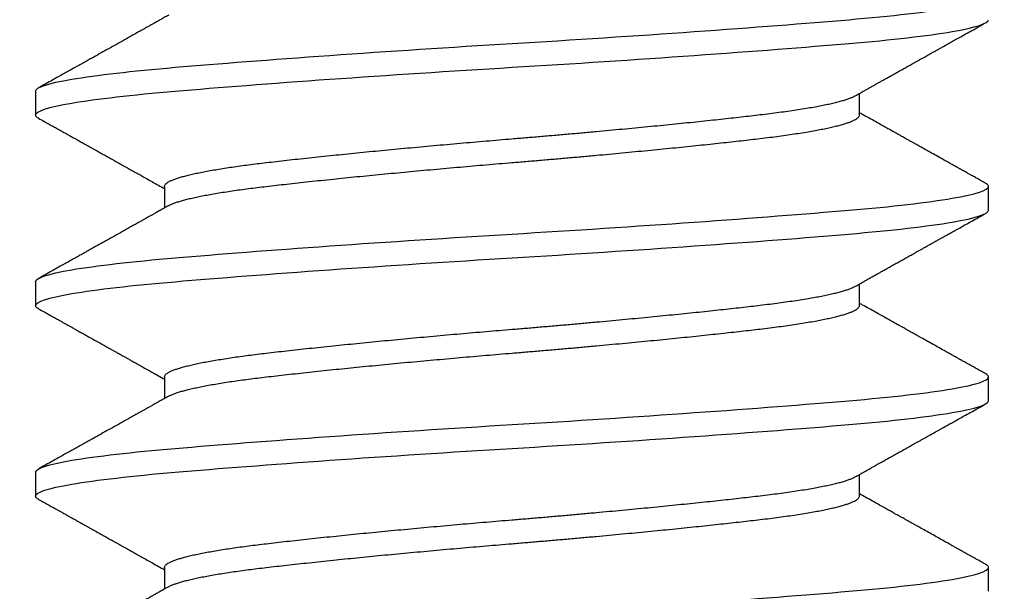
# Model space of a CAD drawing. Units: inches. Extents: x 147.1 to 167.3, y 3 to 17.
# Drawn here: x 152.2 to 152.6, y 9.6 to 9.8 of the extents above; entities that cross this region are included whole.
import ezdxf

# ---------------------------------------------------------------- set-up
doc = ezdxf.new("R2010")
doc.units = ezdxf.units.IN
doc.header["$MEASUREMENT"] = 0
for name, color, linetype in [('Hatch', 8, 'Continuous'), ('R-DETL-FAST', 3, 'Continuous'), ('Substrate', 2, 'Continuous')]:
    doc.layers.add(name, color=color, linetype=linetype)

# ---------------------------------------------------------------- blocks, each defined once
blk = doc.blocks.new('3-8 - 16 X 4 SS FHMS ANCHOR')
at = {"layer": 'R-DETL-FAST'}
for p, q in [((-0.1875, -3.20313), (-0.1875, -3.2125)), ((0.13676, -3.2125), (0.13676, -3.20401)), ((-0.13676, -3.24063), (-0.13676, -3.24912)), ((0.1875, -3.25), (0.1875, -3.24063)), ((-0.1875, -3.27813), (-0.1875, -3.2875)), ((0.13676, -3.2875), (0.13676, -3.27901)), ((-0.13676, -3.31563), (-0.13676, -3.32412)), ((0.1875, -3.325), (0.1875, -3.31563)), ((-0.1875, -3.35313), (-0.1875, -3.3625)), ((0.13676, -3.3625), (0.13676, -3.35401)), ((-0.13676, -3.39063), (-0.13676, -3.39912)), ((0.1875, -3.4), (0.1875, -3.39063))]:
    blk.add_line(p, q, dxfattribs=at)
for points, knots in [([(-0.1875, -3.20313), (-0.1875, -3.20168), (-0.18274, -3.20006), (-0.16371, -3.19681), (-0.1495, -3.19519), (-0.11567, -3.19231), (-0.09473, -3.19069), (-0.04878, -3.18744), (-0.02392, -3.18582), (0.02392, -3.18293), (0.04878, -3.18131), (0.09472, -3.17806), (0.11567, -3.17644), (0.14949, -3.17356), (0.16371, -3.17194), (0.18274, -3.16869), (0.1875, -3.16707), (0.1875, -3.16563)], [0, 0, 0, 0, 0.125, 0.125, 0.25, 0.25, 0.375, 0.375, 0.5, 0.5, 0.625, 0.625, 0.75, 0.75, 0.875, 0.875, 1, 1, 1, 1]), ([(-0.13511, -3.17319), (-0.1357, -3.17352), (-0.13683, -3.17415), (-0.13844, -3.17506), (-0.13989, -3.17587), (-0.14117, -3.17659), (-0.14228, -3.17721), (-0.14322, -3.17774), (-0.144, -3.17817), (-0.14462, -3.17852), (-0.14536, -3.17894), (-0.14637, -3.1795), (-0.14777, -3.18028), (-0.14984, -3.18145), (-0.15251, -3.18294), (-0.15568, -3.18471), (-0.15971, -3.18697), (-0.16299, -3.1888), (-0.16553, -3.19022), (-0.16637, -3.19069), (-0.16712, -3.19111), (-0.16773, -3.19145), (-0.16817, -3.1917), (-0.16849, -3.19187), (-0.16877, -3.19203), (-0.16914, -3.19224), (-0.16973, -3.19257), (-0.17057, -3.19304), (-0.1717, -3.19367), (-0.17307, -3.19443), (-0.17468, -3.19533), (-0.17654, -3.19637), (-0.17864, -3.19754), (-0.18098, -3.19885), (-0.18356, -3.20029), (-0.18537, -3.2013), (-0.18631, -3.20182)], [0, 0, 0, 0, 0.034736, 0.066243, 0.094519, 0.119562, 0.14137, 0.15964, 0.174788, 0.186812, 0.195906, 0.218592, 0.245848, 0.277675, 0.340439, 0.40229, 0.463005, 0.576742, 0.594406, 0.611658, 0.626409, 0.638316, 0.647379, 0.652089, 0.656723, 0.663947, 0.67383, 0.691145, 0.713189, 0.739961, 0.771465, 0.807701, 0.84867, 0.894375, 0.944817, 1, 1, 1, 1]), ([(-0.1875, -3.2125), (-0.1875, -3.21106), (-0.18274, -3.20944), (-0.16371, -3.20619), (-0.1495, -3.20457), (-0.11567, -3.20168), (-0.09473, -3.20006), (-0.04878, -3.19681), (-0.02392, -3.19519), (0.02392, -3.19231), (0.04878, -3.19069), (0.09472, -3.18744), (0.11567, -3.18582), (0.14949, -3.18293), (0.16371, -3.18131), (0.18274, -3.17806), (0.1875, -3.17644), (0.1875, -3.175)], [0, 0, 0, 0, 0.125, 0.125, 0.25, 0.25, 0.375, 0.375, 0.5, 0.5, 0.625, 0.625, 0.75, 0.75, 0.875, 0.875, 1, 1, 1, 1]), ([(0.1351, -3.20494), (0.13566, -3.20463), (0.13669, -3.20405), (0.13816, -3.20323), (0.13943, -3.20251), (0.1405, -3.20191), (0.14139, -3.20141), (0.14207, -3.20103), (0.14257, -3.20075), (0.14292, -3.20056), (0.14321, -3.20039), (0.14353, -3.20022), (0.14408, -3.1999), (0.14494, -3.19942), (0.14615, -3.19874), (0.1475, -3.19799), (0.14908, -3.19711), (0.15076, -3.19617), (0.15252, -3.19518), (0.15418, -3.19425), (0.15583, -3.19333), (0.15725, -3.19253), (0.15847, -3.19185), (0.15946, -3.1913), (0.16049, -3.19072), (0.16152, -3.19014), (0.1625, -3.1896), (0.1633, -3.18915), (0.16391, -3.18881), (0.16435, -3.18857), (0.16467, -3.18838), (0.16495, -3.18823), (0.16526, -3.18806), (0.16571, -3.1878), (0.16636, -3.18744), (0.16722, -3.18696), (0.16827, -3.18637), (0.16951, -3.18568), (0.17094, -3.18488), (0.17257, -3.18397), (0.17439, -3.18296), (0.1764, -3.18183), (0.1786, -3.1806), (0.181, -3.17926), (0.18359, -3.17782), (0.18538, -3.17682), (0.18631, -3.1763)], [0, 0, 0, 0, 0.032341, 0.060924, 0.085745, 0.106803, 0.124097, 0.137625, 0.146931, 0.152912, 0.158122, 0.164277, 0.171379, 0.190643, 0.21462, 0.242497, 0.269813, 0.306696, 0.34106, 0.372903, 0.404083, 0.437573, 0.456286, 0.475659, 0.495694, 0.516389, 0.536282, 0.552821, 0.56343, 0.571939, 0.578349, 0.582706, 0.58811, 0.596421, 0.609392, 0.626117, 0.646596, 0.67083, 0.698819, 0.730565, 0.766068, 0.805331, 0.848354, 0.895139, 0.945686, 1, 1, 1, 1]), ([(-0.13676, -3.24063), (-0.13674, -3.24047), (-0.1367, -3.24017), (-0.13635, -3.2397), (-0.13579, -3.23922), (-0.135, -3.23874), (-0.13398, -3.23824), (-0.13275, -3.23775), (-0.13133, -3.23727), (-0.12973, -3.23679), (-0.12793, -3.23631), (-0.12593, -3.23583), (-0.12374, -3.23535), (-0.12137, -3.23487), (-0.11881, -3.2344), (-0.11607, -3.23393), (-0.11317, -3.23346), (-0.11013, -3.233), (-0.10696, -3.23255), (-0.10368, -3.23211), (-0.10026, -3.23167), (-0.09663, -3.23124), (-0.09276, -3.23079), (-0.08862, -3.23032), (-0.08431, -3.22985), (-0.07983, -3.22936), (-0.0752, -3.22887), (-0.07051, -3.22838), (-0.06578, -3.2279), (-0.06104, -3.22742), (-0.0562, -3.22694), (-0.05127, -3.22646), (-0.04626, -3.22598), (-0.04119, -3.2255), (-0.03606, -3.22502), (-0.03089, -3.22455), (-0.02569, -3.22408), (-0.0205, -3.22362), (-0.01533, -3.22317), (-0.01021, -3.22273), (-0.0051, -3.2223), (0.00013, -3.22186), (0.0055, -3.22142), (0.01103, -3.22095), (0.01656, -3.22047), (0.02211, -3.21999), (0.02764, -3.21949), (0.03304, -3.219), (0.03829, -3.21852), (0.0434, -3.21804), (0.04845, -3.21756), (0.05342, -3.21708), (0.05832, -3.2166), (0.06312, -3.21612), (0.06781, -3.21565), (0.07239, -3.21518), (0.07685, -3.21471), (0.08114, -3.21425), (0.08528, -3.2138), (0.08924, -3.21336), (0.09306, -3.21292), (0.09682, -3.21249), (0.10054, -3.21204), (0.10421, -3.21157), (0.10773, -3.2111), (0.11109, -3.21061), (0.11428, -3.21012), (0.11723, -3.20963), (0.11994, -3.20915), (0.12242, -3.20867), (0.12472, -3.20819), (0.12682, -3.20771), (0.12874, -3.20723), (0.13045, -3.20675), (0.13196, -3.20627), (0.13326, -3.2058), (0.13432, -3.20536), (0.13485, -3.20507), (0.13509, -3.20494)], [0, 0, 0, 0, 0.0134448, 0.0269878, 0.0406189, 0.0543272, 0.0681018, 0.0819312, 0.0950101, 0.1081174, 0.121243, 0.1343765, 0.1475078, 0.1606267, 0.1737229, 0.1867864, 0.1998073, 0.2127758, 0.2254526, 0.238061, 0.2505927, 0.2630395, 0.2764843, 0.2900273, 0.3036583, 0.3173667, 0.3311412, 0.3449707, 0.3580496, 0.3711569, 0.3842825, 0.397416, 0.4105473, 0.4236662, 0.4367624, 0.4498259, 0.4628467, 0.4758152, 0.4884921, 0.5011005, 0.5136322, 0.526079, 0.5395238, 0.5530668, 0.5666978, 0.5804061, 0.5941807, 0.6080101, 0.6210891, 0.6341964, 0.6473219, 0.6604555, 0.6735868, 0.6867057, 0.6998019, 0.7128654, 0.7258862, 0.7388547, 0.7515315, 0.76414, 0.7766717, 0.7891184, 0.8025632, 0.8161063, 0.8297373, 0.8434456, 0.8572202, 0.8710496, 0.8841286, 0.8972359, 0.9103614, 0.923495, 0.9366263, 0.9497451, 0.9628414, 0.9759049, 0.9889257, 1, 1, 1, 1]), ([(0.18631, -3.23932), (0.18568, -3.23897), (0.18448, -3.2383), (0.1828, -3.23736), (0.18132, -3.23654), (0.18004, -3.23583), (0.17898, -3.23523), (0.17813, -3.23476), (0.1775, -3.23441), (0.17706, -3.23416), (0.17674, -3.23398), (0.17645, -3.23382), (0.17601, -3.23357), (0.17536, -3.23321), (0.1744, -3.23267), (0.17319, -3.232), (0.1717, -3.23117), (0.16981, -3.23011), (0.16759, -3.22887), (0.16516, -3.22751), (0.1628, -3.2262), (0.16083, -3.22509), (0.15922, -3.2242), (0.15796, -3.22349), (0.15674, -3.22281), (0.15561, -3.22218), (0.15462, -3.22162), (0.15382, -3.22117), (0.15318, -3.22081), (0.15259, -3.22049), (0.15195, -3.22013), (0.15115, -3.21968), (0.15009, -3.21909), (0.14873, -3.21833), (0.14705, -3.21738), (0.14512, -3.21631), (0.14296, -3.21509), (0.14055, -3.21374), (0.13846, -3.21257), (0.13717, -3.21185), (0.13676, -3.21162)], [0, 0, 0, 0, 0.038197, 0.072223, 0.102077, 0.127761, 0.149276, 0.166623, 0.178823, 0.187547, 0.193099, 0.198628, 0.204969, 0.219793, 0.237754, 0.263225, 0.29314, 0.327499, 0.378022, 0.42725, 0.474784, 0.52063, 0.546661, 0.572116, 0.596998, 0.620534, 0.640582, 0.65702, 0.669215, 0.679405, 0.692288, 0.708337, 0.727551, 0.75663, 0.790624, 0.82948, 0.873195, 0.921766, 0.975186, 1, 1, 1, 1]), ([(-0.18631, -3.21381), (-0.18631, -3.2138), (-0.18663, -3.21365), (-0.187, -3.21336), (-0.18743, -3.21293), (-0.18748, -3.21264), (-0.1875, -3.2125)], [0, 0, 0, 0, 0.004619, 0.338503, 0.670368, 1, 1, 1, 1]), ([(-0.18631, -3.2138), (-0.18558, -3.21421), (-0.1842, -3.21498), (-0.18224, -3.21607), (-0.18052, -3.21703), (-0.17904, -3.21786), (-0.1778, -3.21855), (-0.17681, -3.2191), (-0.17607, -3.21952), (-0.17556, -3.2198), (-0.17518, -3.22001), (-0.17484, -3.22021), (-0.17435, -3.22048), (-0.17367, -3.22086), (-0.17275, -3.22137), (-0.17161, -3.22201), (-0.17028, -3.22275), (-0.16885, -3.22355), (-0.16745, -3.22433), (-0.16612, -3.22508), (-0.16455, -3.22595), (-0.1628, -3.22693), (-0.16092, -3.22798), (-0.15927, -3.22891), (-0.15784, -3.2297), (-0.15675, -3.23031), (-0.15596, -3.23075), (-0.15542, -3.23106), (-0.15497, -3.23131), (-0.15461, -3.23151), (-0.15431, -3.23168), (-0.154, -3.23185), (-0.15352, -3.23212), (-0.15281, -3.23252), (-0.15182, -3.23307), (-0.1506, -3.23375), (-0.14916, -3.23456), (-0.14748, -3.2355), (-0.14559, -3.23656), (-0.14357, -3.23769), (-0.14061, -3.23935), (-0.13834, -3.24062), (-0.13676, -3.24151)], [0, 0, 0, 0, 0.044174, 0.083555, 0.118145, 0.147947, 0.172959, 0.193183, 0.207471, 0.217768, 0.224117, 0.2303, 0.238765, 0.253299, 0.271745, 0.294099, 0.322383, 0.351976, 0.380218, 0.407113, 0.432667, 0.474979, 0.513063, 0.546699, 0.575575, 0.59971, 0.612433, 0.623325, 0.632408, 0.639726, 0.645359, 0.651305, 0.659604, 0.674943, 0.694878, 0.719429, 0.74861, 0.782425, 0.820879, 0.862835, 0.904652, 1, 1, 1, 1]), ([(-0.13509, -3.24819), (-0.13505, -3.24816), (-0.13475, -3.24797), (-0.13397, -3.24762), (-0.13275, -3.24713), (-0.13133, -3.24664), (-0.12973, -3.24617), (-0.12793, -3.24569), (-0.12593, -3.24521), (-0.12374, -3.24473), (-0.12137, -3.24425), (-0.11881, -3.24377), (-0.11607, -3.2433), (-0.11317, -3.24283), (-0.11013, -3.24237), (-0.10696, -3.24192), (-0.10368, -3.24148), (-0.10026, -3.24105), (-0.09663, -3.24061), (-0.09276, -3.24017), (-0.08862, -3.2397), (-0.08431, -3.23922), (-0.07983, -3.23874), (-0.0752, -3.23824), (-0.07051, -3.23775), (-0.06578, -3.23727), (-0.06104, -3.23679), (-0.0562, -3.23631), (-0.05127, -3.23583), (-0.04626, -3.23535), (-0.04119, -3.23487), (-0.03606, -3.2344), (-0.03089, -3.23393), (-0.02569, -3.23346), (-0.0205, -3.233), (-0.01533, -3.23255), (-0.01021, -3.23211), (-0.0051, -3.23167), (0.00013, -3.23124), (0.0055, -3.23079), (0.01103, -3.23032), (0.01656, -3.22985), (0.02211, -3.22936), (0.02764, -3.22887), (0.03304, -3.22838), (0.03829, -3.2279), (0.0434, -3.22742), (0.04845, -3.22694), (0.05342, -3.22646), (0.05832, -3.22598), (0.06312, -3.2255), (0.06781, -3.22502), (0.07239, -3.22455), (0.07685, -3.22408), (0.08114, -3.22362), (0.08528, -3.22317), (0.08924, -3.22273), (0.09306, -3.2223), (0.09682, -3.22186), (0.10054, -3.22142), (0.10421, -3.22095), (0.10773, -3.22047), (0.11109, -3.21999), (0.11428, -3.21949), (0.11723, -3.219), (0.11994, -3.21852), (0.12242, -3.21804), (0.12472, -3.21756), (0.12682, -3.21708), (0.12874, -3.2166), (0.13045, -3.21612), (0.13196, -3.21565), (0.13326, -3.21518), (0.13436, -3.21471), (0.13525, -3.21425), (0.13593, -3.2138), (0.13641, -3.21336), (0.13671, -3.21292), (0.13674, -3.21264), (0.13676, -3.2125)], [0, 0, 0, 0, 0.002169, 0.015943, 0.029773, 0.042852, 0.055959, 0.069084, 0.082218, 0.095349, 0.108468, 0.121564, 0.134628, 0.147649, 0.160617, 0.173294, 0.185903, 0.198434, 0.210881, 0.224326, 0.237869, 0.2515, 0.265208, 0.278983, 0.292812, 0.305891, 0.318999, 0.332124, 0.345258, 0.358389, 0.371508, 0.384604, 0.397668, 0.410688, 0.423657, 0.436334, 0.448942, 0.461474, 0.473921, 0.487365, 0.500909, 0.51454, 0.528248, 0.542023, 0.555852, 0.568931, 0.582038, 0.595164, 0.608297, 0.621429, 0.634547, 0.647644, 0.660707, 0.673728, 0.686697, 0.699373, 0.711982, 0.724514, 0.73696, 0.750405, 0.763948, 0.777579, 0.791288, 0.805062, 0.818892, 0.831971, 0.845078, 0.858203, 0.871337, 0.884468, 0.897587, 0.910683, 0.923747, 0.936768, 0.949736, 0.962413, 0.975022, 0.987553, 1, 1, 1, 1]), ([(0.1875, -3.24063), (0.18748, -3.24049), (0.18744, -3.24023), (0.18708, -3.23983), (0.1867, -3.23953), (0.18636, -3.23936), (0.18629, -3.23932)], [0, 0, 0, 0, 0.304976, 0.6118784, 0.9205384, 1, 1, 1, 1]), ([(-0.1875, -3.27813), (-0.1875, -3.27668), (-0.18274, -3.27506), (-0.16371, -3.27181), (-0.1495, -3.27019), (-0.11567, -3.26731), (-0.09473, -3.26569), (-0.04878, -3.26244), (-0.02392, -3.26082), (0.02392, -3.25793), (0.04878, -3.25631), (0.09472, -3.25306), (0.11567, -3.25144), (0.14949, -3.24856), (0.16371, -3.24694), (0.18274, -3.24369), (0.1875, -3.24207), (0.1875, -3.24063)], [0, 0, 0, 0, 0.125, 0.125, 0.25, 0.25, 0.375, 0.375, 0.5, 0.5, 0.625, 0.625, 0.75, 0.75, 0.875, 0.875, 1, 1, 1, 1]), ([(-0.1875, -3.2875), (-0.1875, -3.28606), (-0.18274, -3.28444), (-0.16371, -3.28119), (-0.1495, -3.27957), (-0.11567, -3.27668), (-0.09473, -3.27506), (-0.04878, -3.27181), (-0.02392, -3.27019), (0.02392, -3.26731), (0.04878, -3.26569), (0.09472, -3.26244), (0.11567, -3.26082), (0.14949, -3.25793), (0.16371, -3.25631), (0.18274, -3.25306), (0.1875, -3.25144), (0.1875, -3.25)], [0, 0, 0, 0, 0.125, 0.125, 0.25, 0.25, 0.375, 0.375, 0.5, 0.5, 0.625, 0.625, 0.75, 0.75, 0.875, 0.875, 1, 1, 1, 1]), ([(-0.13511, -3.24819), (-0.1357, -3.24852), (-0.13683, -3.24915), (-0.13844, -3.25006), (-0.13989, -3.25087), (-0.14117, -3.25159), (-0.14228, -3.25221), (-0.14322, -3.25274), (-0.144, -3.25317), (-0.14462, -3.25352), (-0.14536, -3.25394), (-0.14637, -3.2545), (-0.14777, -3.25528), (-0.14984, -3.25645), (-0.15251, -3.25794), (-0.15568, -3.25971), (-0.15971, -3.26197), (-0.16299, -3.2638), (-0.16553, -3.26522), (-0.16637, -3.26569), (-0.16712, -3.26611), (-0.16773, -3.26645), (-0.16817, -3.2667), (-0.16849, -3.26687), (-0.16877, -3.26703), (-0.16914, -3.26724), (-0.16973, -3.26757), (-0.17057, -3.26804), (-0.1717, -3.26867), (-0.17307, -3.26943), (-0.17468, -3.27033), (-0.17654, -3.27137), (-0.17864, -3.27254), (-0.18098, -3.27385), (-0.18356, -3.27529), (-0.18537, -3.2763), (-0.18631, -3.27682)], [0, 0, 0, 0, 0.034736, 0.066243, 0.094519, 0.119562, 0.14137, 0.15964, 0.174788, 0.186812, 0.195906, 0.218592, 0.245848, 0.277675, 0.340439, 0.40229, 0.463005, 0.576742, 0.594406, 0.611658, 0.626409, 0.638316, 0.647379, 0.652089, 0.656723, 0.663947, 0.67383, 0.691145, 0.713189, 0.739961, 0.771465, 0.807701, 0.84867, 0.894375, 0.944817, 1, 1, 1, 1]), ([(0.1351, -3.27994), (0.13566, -3.27963), (0.13669, -3.27905), (0.13816, -3.27823), (0.13943, -3.27751), (0.1405, -3.27691), (0.14139, -3.27641), (0.14207, -3.27603), (0.14257, -3.27575), (0.14292, -3.27556), (0.14321, -3.27539), (0.14353, -3.27522), (0.14408, -3.2749), (0.14494, -3.27442), (0.14615, -3.27374), (0.1475, -3.27299), (0.14908, -3.27211), (0.15076, -3.27117), (0.15252, -3.27018), (0.15418, -3.26925), (0.15583, -3.26833), (0.15725, -3.26753), (0.15847, -3.26685), (0.15946, -3.2663), (0.16049, -3.26572), (0.16152, -3.26514), (0.1625, -3.2646), (0.1633, -3.26415), (0.16391, -3.26381), (0.16435, -3.26357), (0.16467, -3.26338), (0.16495, -3.26323), (0.16526, -3.26306), (0.16571, -3.2628), (0.16636, -3.26244), (0.16722, -3.26196), (0.16827, -3.26137), (0.16951, -3.26068), (0.17094, -3.25988), (0.17257, -3.25897), (0.17439, -3.25796), (0.1764, -3.25683), (0.1786, -3.2556), (0.181, -3.25426), (0.18359, -3.25282), (0.18538, -3.25182), (0.18631, -3.2513)], [0, 0, 0, 0, 0.032341, 0.060924, 0.085745, 0.106803, 0.124097, 0.137625, 0.146931, 0.152912, 0.158122, 0.164277, 0.171379, 0.190643, 0.21462, 0.242497, 0.269813, 0.306696, 0.34106, 0.372903, 0.404083, 0.437573, 0.456286, 0.475659, 0.495694, 0.516389, 0.536282, 0.552821, 0.56343, 0.571939, 0.578349, 0.582706, 0.58811, 0.596421, 0.609392, 0.626117, 0.646596, 0.67083, 0.698819, 0.730565, 0.766068, 0.805331, 0.848354, 0.895139, 0.945686, 1, 1, 1, 1]), ([(-0.13676, -3.31563), (-0.13674, -3.31547), (-0.1367, -3.31517), (-0.13635, -3.3147), (-0.13579, -3.31422), (-0.135, -3.31374), (-0.13398, -3.31324), (-0.13275, -3.31275), (-0.13133, -3.31227), (-0.12973, -3.31179), (-0.12793, -3.31131), (-0.12593, -3.31083), (-0.12374, -3.31035), (-0.12137, -3.30987), (-0.11881, -3.3094), (-0.11607, -3.30893), (-0.11317, -3.30846), (-0.11013, -3.308), (-0.10696, -3.30755), (-0.10368, -3.30711), (-0.10026, -3.30667), (-0.09663, -3.30624), (-0.09276, -3.30579), (-0.08862, -3.30532), (-0.08431, -3.30485), (-0.07983, -3.30436), (-0.0752, -3.30387), (-0.07051, -3.30338), (-0.06578, -3.3029), (-0.06104, -3.30242), (-0.0562, -3.30194), (-0.05127, -3.30146), (-0.04626, -3.30098), (-0.04119, -3.3005), (-0.03606, -3.30002), (-0.03089, -3.29955), (-0.02569, -3.29908), (-0.0205, -3.29862), (-0.01533, -3.29817), (-0.01021, -3.29773), (-0.0051, -3.2973), (0.00013, -3.29686), (0.0055, -3.29642), (0.01103, -3.29595), (0.01656, -3.29547), (0.02211, -3.29499), (0.02764, -3.29449), (0.03304, -3.294), (0.03829, -3.29352), (0.0434, -3.29304), (0.04845, -3.29256), (0.05342, -3.29208), (0.05832, -3.2916), (0.06312, -3.29112), (0.06781, -3.29065), (0.07239, -3.29018), (0.07685, -3.28971), (0.08114, -3.28925), (0.08528, -3.2888), (0.08924, -3.28836), (0.09306, -3.28792), (0.09682, -3.28749), (0.10054, -3.28704), (0.10421, -3.28657), (0.10773, -3.2861), (0.11109, -3.28561), (0.11428, -3.28512), (0.11723, -3.28463), (0.11994, -3.28415), (0.12242, -3.28367), (0.12472, -3.28319), (0.12682, -3.28271), (0.12874, -3.28223), (0.13045, -3.28175), (0.13196, -3.28127), (0.13326, -3.2808), (0.13432, -3.28036), (0.13485, -3.28007), (0.13509, -3.27994)], [0, 0, 0, 0, 0.0134448, 0.0269878, 0.0406189, 0.0543272, 0.0681018, 0.0819312, 0.0950101, 0.1081174, 0.121243, 0.1343765, 0.1475078, 0.1606267, 0.1737229, 0.1867864, 0.1998073, 0.2127758, 0.2254526, 0.238061, 0.2505927, 0.2630395, 0.2764843, 0.2900273, 0.3036583, 0.3173667, 0.3311412, 0.3449707, 0.3580496, 0.3711569, 0.3842825, 0.397416, 0.4105473, 0.4236662, 0.4367624, 0.4498259, 0.4628467, 0.4758152, 0.4884921, 0.5011005, 0.5136322, 0.526079, 0.5395238, 0.5530668, 0.5666978, 0.5804061, 0.5941807, 0.6080101, 0.6210891, 0.6341964, 0.6473219, 0.6604555, 0.6735868, 0.6867057, 0.6998019, 0.7128654, 0.7258862, 0.7388547, 0.7515315, 0.76414, 0.7766717, 0.7891184, 0.8025632, 0.8161063, 0.8297373, 0.8434456, 0.8572202, 0.8710496, 0.8841286, 0.8972359, 0.9103614, 0.923495, 0.9366263, 0.9497451, 0.9628414, 0.9759049, 0.9889257, 1, 1, 1, 1]), ([(-0.18631, -3.28881), (-0.18631, -3.2888), (-0.18662, -3.28865), (-0.187, -3.28836), (-0.18743, -3.28793), (-0.18748, -3.28764), (-0.1875, -3.2875)], [0, 0, 0, 0, 0.004619, 0.338503, 0.670368, 1, 1, 1, 1]), ([(-0.18631, -3.2888), (-0.18558, -3.28921), (-0.1842, -3.28998), (-0.18224, -3.29107), (-0.18052, -3.29203), (-0.17904, -3.29286), (-0.1778, -3.29355), (-0.17681, -3.2941), (-0.17607, -3.29452), (-0.17556, -3.2948), (-0.17518, -3.29501), (-0.17484, -3.29521), (-0.17435, -3.29548), (-0.17367, -3.29586), (-0.17275, -3.29637), (-0.17161, -3.29701), (-0.17028, -3.29775), (-0.16885, -3.29855), (-0.16745, -3.29933), (-0.16612, -3.30008), (-0.16455, -3.30095), (-0.1628, -3.30193), (-0.16092, -3.30298), (-0.15927, -3.30391), (-0.15784, -3.3047), (-0.15675, -3.30531), (-0.15596, -3.30575), (-0.15542, -3.30606), (-0.15497, -3.30631), (-0.15461, -3.30651), (-0.15431, -3.30668), (-0.154, -3.30685), (-0.15352, -3.30712), (-0.1528, -3.30752), (-0.15182, -3.30807), (-0.1506, -3.30875), (-0.14916, -3.30956), (-0.14748, -3.3105), (-0.14559, -3.31156), (-0.14357, -3.31269), (-0.14061, -3.31435), (-0.13834, -3.31562), (-0.13676, -3.31651)], [0, 0, 0, 0, 0.044174, 0.083555, 0.118145, 0.147947, 0.172959, 0.193183, 0.207471, 0.217768, 0.224117, 0.2303, 0.238765, 0.253299, 0.271745, 0.294099, 0.322383, 0.351976, 0.380218, 0.407113, 0.432667, 0.474979, 0.513063, 0.546699, 0.575575, 0.59971, 0.612433, 0.623325, 0.632408, 0.639726, 0.645359, 0.651305, 0.659604, 0.674943, 0.694878, 0.719429, 0.74861, 0.782425, 0.820879, 0.862835, 0.904652, 1, 1, 1, 1]), ([(-0.13509, -3.32319), (-0.13505, -3.32316), (-0.13475, -3.32297), (-0.13397, -3.32262), (-0.13275, -3.32213), (-0.13133, -3.32164), (-0.12973, -3.32117), (-0.12793, -3.32069), (-0.12593, -3.32021), (-0.12374, -3.31973), (-0.12137, -3.31925), (-0.11881, -3.31877), (-0.11607, -3.3183), (-0.11317, -3.31783), (-0.11013, -3.31737), (-0.10696, -3.31692), (-0.10368, -3.31648), (-0.10026, -3.31605), (-0.09663, -3.31561), (-0.09276, -3.31517), (-0.08862, -3.3147), (-0.08431, -3.31422), (-0.07983, -3.31374), (-0.0752, -3.31324), (-0.07051, -3.31275), (-0.06578, -3.31227), (-0.06104, -3.31179), (-0.0562, -3.31131), (-0.05127, -3.31083), (-0.04626, -3.31035), (-0.04119, -3.30987), (-0.03606, -3.3094), (-0.03089, -3.30893), (-0.02569, -3.30846), (-0.0205, -3.308), (-0.01533, -3.30755), (-0.01021, -3.30711), (-0.0051, -3.30667), (0.00014, -3.30624), (0.0055, -3.30579), (0.01103, -3.30532), (0.01656, -3.30485), (0.02211, -3.30436), (0.02764, -3.30387), (0.03304, -3.30338), (0.03829, -3.30289), (0.0434, -3.30242), (0.04845, -3.30194), (0.05342, -3.30146), (0.05832, -3.30098), (0.06312, -3.3005), (0.06781, -3.30002), (0.07239, -3.29955), (0.07685, -3.29908), (0.08114, -3.29862), (0.08528, -3.29817), (0.08924, -3.29773), (0.09306, -3.2973), (0.09682, -3.29686), (0.10054, -3.29642), (0.10421, -3.29595), (0.10773, -3.29547), (0.11109, -3.29499), (0.11428, -3.29449), (0.11723, -3.294), (0.11994, -3.29352), (0.12242, -3.29304), (0.12472, -3.29256), (0.12682, -3.29208), (0.12874, -3.2916), (0.13045, -3.29112), (0.13196, -3.29065), (0.13326, -3.29018), (0.13436, -3.28971), (0.13525, -3.28925), (0.13593, -3.2888), (0.13641, -3.28836), (0.13671, -3.28792), (0.13674, -3.28764), (0.13676, -3.2875)], [0, 0, 0, 0, 0.002169, 0.015943, 0.029773, 0.042852, 0.055959, 0.069084, 0.082218, 0.095349, 0.108468, 0.121564, 0.134628, 0.147649, 0.160617, 0.173294, 0.185903, 0.198434, 0.210881, 0.224326, 0.237869, 0.2515, 0.265208, 0.278983, 0.292812, 0.305891, 0.318999, 0.332124, 0.345258, 0.358389, 0.371508, 0.384604, 0.397668, 0.410688, 0.423657, 0.436334, 0.448942, 0.461474, 0.473921, 0.487365, 0.500909, 0.51454, 0.528248, 0.542023, 0.555852, 0.568931, 0.582038, 0.595164, 0.608297, 0.621429, 0.634547, 0.647644, 0.660707, 0.673728, 0.686697, 0.699373, 0.711982, 0.724514, 0.73696, 0.750405, 0.763948, 0.777579, 0.791288, 0.805062, 0.818892, 0.831971, 0.845078, 0.858203, 0.871337, 0.884468, 0.897587, 0.910683, 0.923747, 0.936768, 0.949736, 0.962413, 0.975022, 0.987553, 1, 1, 1, 1]), ([(0.18631, -3.31432), (0.18568, -3.31397), (0.18448, -3.3133), (0.1828, -3.31236), (0.18132, -3.31154), (0.18004, -3.31083), (0.17898, -3.31023), (0.17813, -3.30976), (0.1775, -3.30941), (0.17706, -3.30916), (0.17674, -3.30898), (0.17645, -3.30882), (0.17601, -3.30857), (0.17536, -3.30821), (0.1744, -3.30767), (0.17319, -3.307), (0.1717, -3.30617), (0.16981, -3.30511), (0.16759, -3.30387), (0.16516, -3.30251), (0.1628, -3.3012), (0.16083, -3.30009), (0.15922, -3.2992), (0.15796, -3.29849), (0.15674, -3.29781), (0.15561, -3.29718), (0.15462, -3.29662), (0.15382, -3.29617), (0.15318, -3.29581), (0.15259, -3.29549), (0.15195, -3.29513), (0.15115, -3.29468), (0.15009, -3.29409), (0.14873, -3.29333), (0.14705, -3.29238), (0.14512, -3.29131), (0.14296, -3.29009), (0.14055, -3.28874), (0.13846, -3.28757), (0.13717, -3.28685), (0.13676, -3.28662)], [0, 0, 0, 0, 0.038197, 0.072223, 0.102077, 0.127761, 0.149276, 0.166623, 0.178823, 0.187547, 0.193099, 0.198628, 0.204969, 0.219793, 0.237754, 0.263225, 0.29314, 0.327499, 0.378022, 0.42725, 0.474784, 0.52063, 0.546661, 0.572116, 0.596998, 0.620534, 0.640582, 0.65702, 0.669215, 0.679405, 0.692288, 0.708337, 0.727551, 0.75663, 0.790624, 0.82948, 0.873195, 0.921766, 0.975186, 1, 1, 1, 1]), ([(-0.1875, -3.35313), (-0.1875, -3.35168), (-0.18274, -3.35006), (-0.16371, -3.34681), (-0.1495, -3.34519), (-0.11567, -3.34231), (-0.09473, -3.34069), (-0.04878, -3.33744), (-0.02392, -3.33582), (0.02392, -3.33293), (0.04878, -3.33131), (0.09472, -3.32806), (0.11567, -3.32644), (0.14949, -3.32356), (0.16371, -3.32194), (0.18274, -3.31869), (0.1875, -3.31707), (0.1875, -3.31563)], [0, 0, 0, 0, 0.125, 0.125, 0.25, 0.25, 0.375, 0.375, 0.5, 0.5, 0.625, 0.625, 0.75, 0.75, 0.875, 0.875, 1, 1, 1, 1]), ([(0.1875, -3.31563), (0.18748, -3.31549), (0.18744, -3.31523), (0.18708, -3.31483), (0.1867, -3.31453), (0.18636, -3.31436), (0.18629, -3.31432)], [0, 0, 0, 0, 0.304976, 0.6118784, 0.9205384, 1, 1, 1, 1]), ([(-0.13511, -3.32319), (-0.1357, -3.32352), (-0.13683, -3.32415), (-0.13844, -3.32506), (-0.13989, -3.32587), (-0.14117, -3.32659), (-0.14228, -3.32721), (-0.14322, -3.32774), (-0.144, -3.32817), (-0.14462, -3.32852), (-0.14536, -3.32894), (-0.14637, -3.3295), (-0.14777, -3.33028), (-0.14984, -3.33145), (-0.15251, -3.33294), (-0.15568, -3.33471), (-0.15971, -3.33697), (-0.16299, -3.3388), (-0.16553, -3.34022), (-0.16637, -3.34069), (-0.16712, -3.34111), (-0.16773, -3.34145), (-0.16817, -3.3417), (-0.16849, -3.34187), (-0.16877, -3.34203), (-0.16914, -3.34224), (-0.16973, -3.34257), (-0.17057, -3.34304), (-0.1717, -3.34367), (-0.17307, -3.34443), (-0.17468, -3.34533), (-0.17654, -3.34637), (-0.17864, -3.34754), (-0.18098, -3.34885), (-0.18356, -3.35029), (-0.18537, -3.3513), (-0.18631, -3.35182)], [0, 0, 0, 0, 0.034736, 0.066243, 0.094519, 0.119562, 0.14137, 0.15964, 0.174788, 0.186812, 0.195906, 0.218592, 0.245848, 0.277675, 0.340439, 0.40229, 0.463005, 0.576742, 0.594406, 0.611658, 0.626409, 0.638316, 0.647379, 0.652089, 0.656723, 0.663947, 0.67383, 0.691145, 0.713189, 0.739961, 0.771465, 0.807701, 0.84867, 0.894375, 0.944817, 1, 1, 1, 1]), ([(-0.1875, -3.3625), (-0.1875, -3.36106), (-0.18274, -3.35944), (-0.16371, -3.35619), (-0.1495, -3.35457), (-0.11567, -3.35168), (-0.09473, -3.35006), (-0.04878, -3.34681), (-0.02392, -3.34519), (0.02392, -3.34231), (0.04878, -3.34069), (0.09472, -3.33744), (0.11567, -3.33582), (0.14949, -3.33293), (0.16371, -3.33131), (0.18274, -3.32806), (0.1875, -3.32644), (0.1875, -3.325)], [0, 0, 0, 0, 0.125, 0.125, 0.25, 0.25, 0.375, 0.375, 0.5, 0.5, 0.625, 0.625, 0.75, 0.75, 0.875, 0.875, 1, 1, 1, 1]), ([(0.1351, -3.35494), (0.13566, -3.35463), (0.13669, -3.35405), (0.13816, -3.35323), (0.13943, -3.35251), (0.1405, -3.35191), (0.14139, -3.35141), (0.14207, -3.35103), (0.14257, -3.35075), (0.14292, -3.35056), (0.14321, -3.35039), (0.14353, -3.35022), (0.14408, -3.3499), (0.14494, -3.34942), (0.14615, -3.34874), (0.1475, -3.34799), (0.14908, -3.34711), (0.15076, -3.34617), (0.15252, -3.34518), (0.15418, -3.34425), (0.15583, -3.34333), (0.15725, -3.34253), (0.15847, -3.34185), (0.15946, -3.3413), (0.16049, -3.34072), (0.16152, -3.34014), (0.1625, -3.3396), (0.1633, -3.33915), (0.16391, -3.33881), (0.16435, -3.33857), (0.16467, -3.33838), (0.16495, -3.33823), (0.16526, -3.33806), (0.16571, -3.3378), (0.16636, -3.33744), (0.16722, -3.33696), (0.16827, -3.33637), (0.16951, -3.33568), (0.17094, -3.33488), (0.17257, -3.33397), (0.17439, -3.33296), (0.1764, -3.33183), (0.1786, -3.3306), (0.181, -3.32926), (0.18359, -3.32782), (0.18538, -3.32682), (0.18631, -3.3263)], [0, 0, 0, 0, 0.032341, 0.060924, 0.085745, 0.106803, 0.124097, 0.137625, 0.146931, 0.152912, 0.158122, 0.164277, 0.171379, 0.190643, 0.21462, 0.242497, 0.269813, 0.306696, 0.34106, 0.372903, 0.404083, 0.437573, 0.456286, 0.475659, 0.495694, 0.516389, 0.536282, 0.552821, 0.56343, 0.571939, 0.578349, 0.582706, 0.58811, 0.596421, 0.609392, 0.626117, 0.646596, 0.67083, 0.698819, 0.730565, 0.766068, 0.805331, 0.848354, 0.895139, 0.945686, 1, 1, 1, 1]), ([(-0.13676, -3.39063), (-0.13674, -3.39047), (-0.1367, -3.39017), (-0.13635, -3.3897), (-0.13579, -3.38922), (-0.135, -3.38874), (-0.13398, -3.38824), (-0.13275, -3.38775), (-0.13133, -3.38727), (-0.12973, -3.38679), (-0.12793, -3.38631), (-0.12593, -3.38583), (-0.12374, -3.38535), (-0.12137, -3.38487), (-0.11881, -3.3844), (-0.11607, -3.38393), (-0.11317, -3.38346), (-0.11013, -3.383), (-0.10696, -3.38255), (-0.10368, -3.38211), (-0.10026, -3.38167), (-0.09663, -3.38124), (-0.09276, -3.38079), (-0.08862, -3.38032), (-0.08431, -3.37985), (-0.07983, -3.37936), (-0.0752, -3.37887), (-0.07051, -3.37838), (-0.06578, -3.3779), (-0.06104, -3.37742), (-0.0562, -3.37694), (-0.05127, -3.37646), (-0.04626, -3.37598), (-0.04119, -3.3755), (-0.03606, -3.37502), (-0.03089, -3.37455), (-0.02569, -3.37408), (-0.0205, -3.37362), (-0.01533, -3.37317), (-0.01021, -3.37273), (-0.0051, -3.3723), (0.00014, -3.37186), (0.0055, -3.37142), (0.01103, -3.37095), (0.01656, -3.37047), (0.02211, -3.36999), (0.02764, -3.36949), (0.03304, -3.369), (0.03829, -3.36852), (0.0434, -3.36804), (0.04845, -3.36756), (0.05342, -3.36708), (0.05832, -3.3666), (0.06312, -3.36612), (0.06781, -3.36565), (0.07239, -3.36518), (0.07685, -3.36471), (0.08114, -3.36425), (0.08528, -3.3638), (0.08924, -3.36336), (0.09306, -3.36292), (0.09682, -3.36249), (0.10054, -3.36204), (0.10421, -3.36157), (0.10773, -3.3611), (0.11109, -3.36061), (0.11428, -3.36012), (0.11723, -3.35963), (0.11994, -3.35915), (0.12242, -3.35867), (0.12472, -3.35819), (0.12682, -3.35771), (0.12874, -3.35723), (0.13045, -3.35675), (0.13196, -3.35627), (0.13326, -3.3558), (0.13432, -3.35536), (0.13485, -3.35507), (0.13509, -3.35494)], [0, 0, 0, 0, 0.0134448, 0.0269878, 0.0406189, 0.0543272, 0.0681018, 0.0819312, 0.0950101, 0.1081174, 0.121243, 0.1343765, 0.1475078, 0.1606267, 0.1737229, 0.1867864, 0.1998073, 0.2127758, 0.2254526, 0.238061, 0.2505927, 0.2630395, 0.2764843, 0.2900273, 0.3036583, 0.3173667, 0.3311412, 0.3449707, 0.3580496, 0.3711569, 0.3842825, 0.397416, 0.4105473, 0.4236662, 0.4367624, 0.4498259, 0.4628467, 0.4758152, 0.4884921, 0.5011005, 0.5136322, 0.526079, 0.5395238, 0.5530668, 0.5666978, 0.5804061, 0.5941807, 0.6080101, 0.6210891, 0.6341964, 0.6473219, 0.6604555, 0.6735868, 0.6867057, 0.6998019, 0.7128654, 0.7258862, 0.7388547, 0.7515315, 0.76414, 0.7766717, 0.7891184, 0.8025632, 0.8161063, 0.8297373, 0.8434456, 0.8572202, 0.8710496, 0.8841286, 0.8972359, 0.9103614, 0.923495, 0.9366263, 0.9497451, 0.9628414, 0.9759049, 0.9889257, 1, 1, 1, 1]), ([(-0.18631, -3.36381), (-0.18631, -3.3638), (-0.18662, -3.36365), (-0.187, -3.36336), (-0.18743, -3.36293), (-0.18748, -3.36264), (-0.1875, -3.3625)], [0, 0, 0, 0, 0.004619, 0.338503, 0.670368, 1, 1, 1, 1]), ([(-0.13509, -3.39819), (-0.13505, -3.39816), (-0.13475, -3.39797), (-0.13397, -3.39762), (-0.13275, -3.39713), (-0.13133, -3.39664), (-0.12973, -3.39617), (-0.12793, -3.39569), (-0.12593, -3.39521), (-0.12374, -3.39473), (-0.12137, -3.39425), (-0.11881, -3.39377), (-0.11607, -3.3933), (-0.11317, -3.39283), (-0.11013, -3.39237), (-0.10696, -3.39192), (-0.10368, -3.39148), (-0.10026, -3.39105), (-0.09663, -3.39061), (-0.09276, -3.39017), (-0.08862, -3.3897), (-0.08431, -3.38922), (-0.07983, -3.38874), (-0.0752, -3.38824), (-0.07051, -3.38775), (-0.06578, -3.38727), (-0.06104, -3.38679), (-0.0562, -3.38631), (-0.05127, -3.38583), (-0.04626, -3.38535), (-0.04119, -3.38487), (-0.03606, -3.3844), (-0.03089, -3.38393), (-0.02569, -3.38346), (-0.0205, -3.383), (-0.01533, -3.38255), (-0.01021, -3.38211), (-0.0051, -3.38167), (0.00014, -3.38124), (0.0055, -3.38079), (0.01103, -3.38032), (0.01656, -3.37985), (0.02211, -3.37936), (0.02764, -3.37887), (0.03304, -3.37838), (0.03829, -3.37789), (0.0434, -3.37742), (0.04845, -3.37694), (0.05342, -3.37646), (0.05832, -3.37598), (0.06312, -3.3755), (0.06781, -3.37502), (0.07239, -3.37455), (0.07685, -3.37408), (0.08114, -3.37362), (0.08528, -3.37317), (0.08924, -3.37273), (0.09306, -3.3723), (0.09682, -3.37186), (0.10054, -3.37142), (0.10421, -3.37095), (0.10773, -3.37047), (0.11109, -3.36999), (0.11428, -3.36949), (0.11723, -3.369), (0.11994, -3.36852), (0.12242, -3.36804), (0.12472, -3.36756), (0.12682, -3.36708), (0.12874, -3.3666), (0.13045, -3.36612), (0.13196, -3.36565), (0.13326, -3.36518), (0.13436, -3.36471), (0.13525, -3.36425), (0.13593, -3.3638), (0.13641, -3.36336), (0.13671, -3.36292), (0.13674, -3.36264), (0.13676, -3.3625)], [0, 0, 0, 0, 0.002169, 0.015943, 0.029773, 0.042852, 0.055959, 0.069084, 0.082218, 0.095349, 0.108468, 0.121564, 0.134628, 0.147649, 0.160617, 0.173294, 0.185903, 0.198434, 0.210881, 0.224326, 0.237869, 0.2515, 0.265208, 0.278983, 0.292812, 0.305891, 0.318999, 0.332124, 0.345258, 0.358389, 0.371508, 0.384604, 0.397668, 0.410688, 0.423657, 0.436334, 0.448942, 0.461474, 0.473921, 0.487365, 0.500909, 0.51454, 0.528248, 0.542023, 0.555852, 0.568931, 0.582038, 0.595164, 0.608297, 0.621429, 0.634547, 0.647644, 0.660707, 0.673728, 0.686697, 0.699373, 0.711982, 0.724514, 0.73696, 0.750405, 0.763948, 0.777579, 0.791288, 0.805062, 0.818892, 0.831971, 0.845078, 0.858203, 0.871337, 0.884468, 0.897587, 0.910683, 0.923747, 0.936768, 0.949736, 0.962413, 0.975022, 0.987553, 1, 1, 1, 1]), ([(0.18631, -3.38932), (0.18568, -3.38897), (0.18448, -3.3883), (0.1828, -3.38736), (0.18132, -3.38654), (0.18004, -3.38583), (0.17898, -3.38523), (0.17813, -3.38476), (0.1775, -3.38441), (0.17706, -3.38416), (0.17674, -3.38398), (0.17645, -3.38382), (0.17601, -3.38357), (0.17536, -3.38321), (0.1744, -3.38267), (0.17319, -3.382), (0.1717, -3.38117), (0.16981, -3.38011), (0.16759, -3.37887), (0.16516, -3.37751), (0.1628, -3.3762), (0.16083, -3.37509), (0.15922, -3.3742), (0.15796, -3.37349), (0.15674, -3.37281), (0.15561, -3.37218), (0.15462, -3.37162), (0.15382, -3.37117), (0.15318, -3.37081), (0.15259, -3.37049), (0.15195, -3.37013), (0.15115, -3.36968), (0.15009, -3.36909), (0.14873, -3.36833), (0.14705, -3.36738), (0.14512, -3.36631), (0.14296, -3.36509), (0.14055, -3.36374), (0.13846, -3.36257), (0.13717, -3.36185), (0.13676, -3.36162)], [0, 0, 0, 0, 0.038197, 0.072223, 0.102077, 0.127761, 0.149276, 0.166623, 0.178823, 0.187547, 0.193099, 0.198628, 0.204969, 0.219793, 0.237754, 0.263225, 0.29314, 0.327499, 0.378022, 0.42725, 0.474784, 0.52063, 0.546661, 0.572116, 0.596998, 0.620534, 0.640582, 0.65702, 0.669215, 0.679405, 0.692288, 0.708337, 0.727551, 0.75663, 0.790624, 0.82948, 0.873195, 0.921766, 0.975186, 1, 1, 1, 1]), ([(-0.18631, -3.3638), (-0.18558, -3.36421), (-0.1842, -3.36498), (-0.18224, -3.36607), (-0.18052, -3.36703), (-0.17904, -3.36786), (-0.1778, -3.36855), (-0.17681, -3.3691), (-0.17607, -3.36952), (-0.17556, -3.3698), (-0.17518, -3.37001), (-0.17484, -3.37021), (-0.17435, -3.37048), (-0.17367, -3.37086), (-0.17275, -3.37137), (-0.17161, -3.37201), (-0.17028, -3.37275), (-0.16885, -3.37355), (-0.16745, -3.37433), (-0.16612, -3.37508), (-0.16455, -3.37595), (-0.1628, -3.37693), (-0.16092, -3.37798), (-0.15927, -3.37891), (-0.15784, -3.3797), (-0.15675, -3.38031), (-0.15596, -3.38075), (-0.15542, -3.38106), (-0.15497, -3.38131), (-0.15461, -3.38151), (-0.15431, -3.38168), (-0.154, -3.38185), (-0.15352, -3.38212), (-0.1528, -3.38252), (-0.15182, -3.38307), (-0.1506, -3.38375), (-0.14916, -3.38456), (-0.14748, -3.3855), (-0.14559, -3.38656), (-0.14357, -3.38769), (-0.14061, -3.38935), (-0.13834, -3.39062), (-0.13676, -3.39151)], [0, 0, 0, 0, 0.044174, 0.083555, 0.118145, 0.147947, 0.172959, 0.193183, 0.207471, 0.217768, 0.224117, 0.2303, 0.238765, 0.253299, 0.271745, 0.294099, 0.322383, 0.351976, 0.380218, 0.407113, 0.432667, 0.474979, 0.513063, 0.546699, 0.575575, 0.59971, 0.612433, 0.623325, 0.632408, 0.639726, 0.645359, 0.651305, 0.659604, 0.674943, 0.694878, 0.719429, 0.74861, 0.782425, 0.820879, 0.862835, 0.904652, 1, 1, 1, 1]), ([(-0.1875, -3.42813), (-0.1875, -3.42668), (-0.18274, -3.42506), (-0.16371, -3.42181), (-0.1495, -3.42019), (-0.11567, -3.41731), (-0.09473, -3.41569), (-0.04878, -3.41244), (-0.02392, -3.41082), (0.02392, -3.40793), (0.04878, -3.40631), (0.09472, -3.40306), (0.11567, -3.40144), (0.14949, -3.39856), (0.16371, -3.39694), (0.18274, -3.39369), (0.1875, -3.39207), (0.1875, -3.39063)], [0, 0, 0, 0, 0.125, 0.125, 0.25, 0.25, 0.375, 0.375, 0.5, 0.5, 0.625, 0.625, 0.75, 0.75, 0.875, 0.875, 1, 1, 1, 1]), ([(0.1875, -3.39063), (0.18748, -3.39049), (0.18744, -3.39023), (0.18708, -3.38983), (0.1867, -3.38953), (0.18636, -3.38936), (0.18629, -3.38932)], [0, 0, 0, 0, 0.304976, 0.6118784, 0.9205384, 1, 1, 1, 1]), ([(-0.13511, -3.39819), (-0.1357, -3.39852), (-0.13683, -3.39915), (-0.13844, -3.40006), (-0.13989, -3.40087), (-0.14117, -3.40159), (-0.14228, -3.40221), (-0.14322, -3.40274), (-0.144, -3.40317), (-0.14462, -3.40352), (-0.14536, -3.40394), (-0.14637, -3.4045), (-0.14777, -3.40528), (-0.14984, -3.40645), (-0.15251, -3.40794), (-0.15568, -3.40971), (-0.15971, -3.41197), (-0.16299, -3.4138), (-0.16553, -3.41522), (-0.16637, -3.41569), (-0.16712, -3.41611), (-0.16773, -3.41645), (-0.16817, -3.4167), (-0.16849, -3.41687), (-0.16877, -3.41703), (-0.16914, -3.41724), (-0.16973, -3.41757), (-0.17057, -3.41804), (-0.1717, -3.41867), (-0.17307, -3.41943), (-0.17468, -3.42033), (-0.17654, -3.42137), (-0.17864, -3.42254), (-0.18098, -3.42385), (-0.18356, -3.42529), (-0.18537, -3.4263), (-0.18631, -3.42682)], [0, 0, 0, 0, 0.034736, 0.066243, 0.094519, 0.119562, 0.14137, 0.15964, 0.174788, 0.186812, 0.195906, 0.218592, 0.245848, 0.277675, 0.340439, 0.40229, 0.463005, 0.576742, 0.594406, 0.611658, 0.626409, 0.638316, 0.647379, 0.652089, 0.656723, 0.663947, 0.67383, 0.691145, 0.713189, 0.739961, 0.771465, 0.807701, 0.84867, 0.894375, 0.944817, 1, 1, 1, 1])]:
    blk.add_open_spline(points, degree=3, knots=knots, dxfattribs=at)

msp = doc.modelspace()

# ---------------------------------------------------------------- hatches: boundary and pattern name
at = {"layer": 'Hatch'}
h = msp.add_hatch(dxfattribs=at)
h.set_pattern_fill('AR-CONC', color=256, scale=0.125)
h.set_pattern_definition([(50, (-0.418, 0.0489), (0.8965752, -0.07844), [0.09375, -1.03125]), (355, (-0.418, 0.0489), (-0.173439, 0.94024), [0.075, -0.825]), (100.45144, (-0.3433, 0.0424), (0.723136, 0.8618), [0.079675, -0.8764276]), (46.1842, (-0.418, 0.2989), (1.334052, -0.206899), [0.140625, -1.546875]), (96.6356, (-0.3068, 0.2817), (1.168327, 1.217648), [0.119513, -1.314642]), (351.1842, (-0.418, 0.2989), (1.168327, 1.217648), [0.1125, -1.2375]), (21, (-0.293, 0.2364), (0.7461338, -0.5032736), [0.09375, -1.03125]), (326, (-0.293, 0.2364), (0.304144, 0.9064376), [0.075, -0.825]), (71.45144, (-0.2308, 0.1945), (1.050278, 0.403164), [0.079675, -0.8764276]), (37.5, (-0.418, 0.04893), (0.0151998, 0.4161173), [0, -0.815, 0, -0.8375, 0, -0.828125]), (7.5, (-0.418, 0.04893), (0.3288369, 0.4930146), [0, -0.4775, 0, -0.79625, 0, -0.315625]), (327.5, (-0.69675, 0.04893), (0.66727805, -0.0281936), [0, -0.3125, 0, -0.975, 0, -1.29375]), (317.5, (-0.82175, 0.0489), (0.7289827, 0.1251312), [0, -0.40625, 0, -0.6475, 0, -0.91875])])
h.paths.add_polyline_path([(152.20649, 12.72765), (147.90649, 12.72765), (147.90649, 10.22308), (151.34696, 10.22308), (151.34508, 8.10544), (154.97949, 8.09598), (154.97949, 12.72765), (152.60649, 12.72765), (152.60649, 8.81436), (152.40649, 8.73186), (152.20649, 8.81436)])

# ---------------------------------------------------------------- block references
at = {"layer": 'Substrate'}
msp.add_blockref('3-8 - 16 X 4 SS FHMS ANCHOR', (152.41811, 13.01703), dxfattribs=at)

doc.saveas('drawing.dxf')
